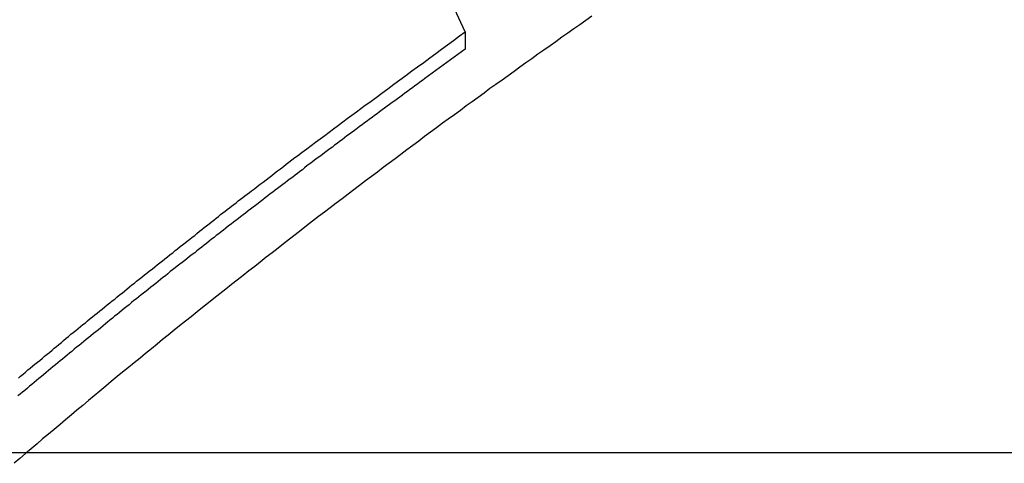
# Model space of a CAD drawing. Extents: x -49 to 49, y -53 to 53.
# Drawn here: x -31 to -30, y -4 to -3 of the extents above; entities that cross this region are included whole.
import ezdxf

# ---------------------------------------------------------------- set-up
doc = ezdxf.new("R2010")
doc.units = 0
doc.layers.get('0').update_dxf_attribs({"linetype": 'CONTINUOUS'})

msp = doc.modelspace()

# ---------------------------------------------------------------- linework, layer by layer
at = {"color": 0}
for points in [[(-30.1498, -3.2108), (-30.1617, -3.1849)], [(-30.0473, -3.1982), (-30.0521, -3.2015), (-30.0569, -3.205), (-30.0617, -3.2083), (-30.0667, -3.2119), (-30.0715, -3.2152), (-30.0763, -3.2188), (-30.0811, -3.2221), (-30.0862, -3.2257), (-30.091, -3.229), (-30.0958, -3.2326), (-30.1006, -3.2359), (-30.1055, -3.2395), (-30.1103, -3.2428), (-30.1151, -3.2464), (-30.1199, -3.2499), (-30.125, -3.2535), (-30.125, -3.2535), (-30.1298, -3.2568), (-30.1346, -3.2604), (-30.1394, -3.2639), (-30.1442, -3.2675), (-30.149, -3.2708), (-30.1538, -3.2744), (-30.1586, -3.278), (-30.1636, -3.2816), (-30.1684, -3.2849), (-30.1732, -3.2885), (-30.178, -3.2921), (-30.1828, -3.2957), (-30.1876, -3.2993), (-30.1924, -3.3029), (-30.1972, -3.3065), (-30.2021, -3.3101), (-30.2021, -3.3101), (-30.2067, -3.3136), (-30.2115, -3.3172), (-30.2163, -3.3208), (-30.2211, -3.3244), (-30.2259, -3.328), (-30.2307, -3.3316), (-30.2355, -3.3352), (-30.2403, -3.3388), (-30.2449, -3.3424), (-30.2497, -3.346), (-30.2545, -3.3496), (-30.2593, -3.3533), (-30.2641, -3.3569), (-30.2689, -3.3605), (-30.2737, -3.3641), (-30.2785, -3.368), (-30.2785, -3.368), (-30.283, -3.3716), (-30.2878, -3.3752), (-30.2924, -3.3788), (-30.2972, -3.3826), (-30.3017, -3.3862), (-30.3065, -3.3898), (-30.3113, -3.3934), (-30.3161, -3.3973), (-30.3206, -3.4009), (-30.3254, -3.4045), (-30.33, -3.4081), (-30.3348, -3.412), (-30.3393, -3.4156), (-30.3441, -3.4194), (-30.3489, -3.423), (-30.3537, -3.4269), (-30.3537, -3.4269), (-30.3582, -3.4305), (-30.3629, -3.4341), (-30.3674, -3.4377), (-30.3722, -3.4416), (-30.3767, -3.4452), (-30.3815, -3.449), (-30.386, -3.4526), (-30.3908, -3.4565), (-30.3953, -3.4601), (-30.3998, -3.464), (-30.4043, -3.4676), (-30.4091, -3.4715), (-30.4136, -3.4751), (-30.4184, -3.479), (-30.4229, -3.4827), (-30.4277, -3.4866), (-30.4277, -3.4866), (-30.4322, -3.4902), (-30.4369, -3.4941), (-30.4414, -3.498), (-30.4462, -3.5019), (-30.4507, -3.5057), (-30.4555, -3.5096), (-30.46, -3.5135), (-30.4648, -3.5174), (-30.4693, -3.5212), (-30.474, -3.5251), (-30.4785, -3.529), (-30.4833, -3.5329), (-30.4878, -3.5368), (-30.4926, -3.5407), (-30.4971, -3.5446), (-30.5019, -3.5486), (-30.5019, -3.5486), (-30.5064, -3.5525), (-30.5112, -3.5565), (-30.5157, -3.5604)], [(-30.5123, -3.4914), (-30.5105, -3.4899), (-30.5105, -3.4899), (-30.5084, -3.4881), (-30.5066, -3.4866), (-30.5045, -3.4848), (-30.5027, -3.4833), (-30.5006, -3.4815), (-30.4988, -3.48), (-30.4967, -3.4785), (-30.4949, -3.477), (-30.4928, -3.4752), (-30.491, -3.4737), (-30.4889, -3.472), (-30.4871, -3.4705), (-30.485, -3.4687), (-30.4832, -3.4672), (-30.4813, -3.4657), (-30.4795, -3.4642), (-30.4795, -3.4642), (-30.4774, -3.4624), (-30.4756, -3.4609), (-30.4735, -3.4591), (-30.4717, -3.4576), (-30.4696, -3.4558), (-30.4678, -3.4543), (-30.4657, -3.4528), (-30.4639, -3.4513), (-30.4618, -3.4495), (-30.46, -3.448), (-30.4579, -3.4465), (-30.4561, -3.445), (-30.454, -3.4432), (-30.4522, -3.4417), (-30.4502, -3.4402), (-30.4484, -3.4387), (-30.4484, -3.4387), (-30.4463, -3.4369), (-30.4442, -3.4354), (-30.4421, -3.4336), (-30.4403, -3.4321), (-30.4382, -3.4303), (-30.4362, -3.4288), (-30.4341, -3.4273), (-30.4323, -3.4258), (-30.4302, -3.424), (-30.4281, -3.4225), (-30.426, -3.4207), (-30.4242, -3.4192), (-30.4221, -3.4174), (-30.4203, -3.4159), (-30.4182, -3.4144), (-30.4164, -3.4129), (-30.4164, -3.4129), (-30.4143, -3.4111), (-30.4122, -3.4096), (-30.4101, -3.4078), (-30.408, -3.4063), (-30.4059, -3.4045), (-30.4038, -3.403), (-30.4017, -3.4012), (-30.3997, -3.3997), (-30.3976, -3.3979), (-30.3955, -3.3964), (-30.3934, -3.3946), (-30.3913, -3.3931), (-30.3892, -3.3913), (-30.3871, -3.3898), (-30.385, -3.3881), (-30.3832, -3.3866), (-30.3832, -3.3866), (-30.3811, -3.3848), (-30.3792, -3.3833), (-30.3771, -3.3818), (-30.3753, -3.3803), (-30.3732, -3.3787), (-30.3714, -3.3772), (-30.3693, -3.3757), (-30.3675, -3.3742), (-30.3654, -3.3724), (-30.3636, -3.3709), (-30.3615, -3.3694), (-30.3597, -3.3679), (-30.3576, -3.3664), (-30.3558, -3.3649), (-30.3537, -3.3634), (-30.3519, -3.3619), (-30.3519, -3.3619), (-30.3501, -3.3604), (-30.3483, -3.3589), (-30.3465, -3.3574), (-30.3447, -3.3562), (-30.3429, -3.3547), (-30.3411, -3.3535), (-30.3393, -3.352), (-30.3375, -3.3508), (-30.3357, -3.3493), (-30.3339, -3.3478), (-30.3321, -3.3463), (-30.3303, -3.3451), (-30.3285, -3.3436), (-30.3267, -3.3424), (-30.3249, -3.3409), (-30.3233, -3.3397), (-30.3233, -3.3397), (-30.3209, -3.3379), (-30.3185, -3.3361), (-30.3161, -3.3343), (-30.3138, -3.3325), (-30.3114, -3.3307), (-30.309, -3.3289), (-30.3066, -3.3271), (-30.3045, -3.3253), (-30.3021, -3.3235), (-30.2997, -3.3217), (-30.2973, -3.3199), (-30.2952, -3.3181), (-30.2928, -3.3163), (-30.2904, -3.3145), (-30.288, -3.3127), (-30.2859, -3.3112), (-30.2859, -3.3112), (-30.282, -3.3082), (-30.2784, -3.3055), (-30.2748, -3.3028), (-30.2712, -3.3001), (-30.2674, -3.2974), (-30.2638, -3.2947), (-30.2602, -3.292), (-30.2566, -3.2893), (-30.2527, -3.2865), (-30.2491, -3.2838), (-30.2455, -3.2811), (-30.2419, -3.2784), (-30.2381, -3.2757), (-30.2345, -3.273), (-30.2309, -3.2703), (-30.2273, -3.2677), (-30.2273, -3.2677), (-30.2222, -3.2641), (-30.2174, -3.2605), (-30.2126, -3.2569), (-30.2078, -3.2533), (-30.2029, -3.2497), (-30.1981, -3.2461), (-30.1933, -3.2425), (-30.1885, -3.2391), (-30.1834, -3.2355), (-30.1786, -3.2319), (-30.1738, -3.2283), (-30.169, -3.2249), (-30.1642, -3.2213), (-30.1594, -3.2177), (-30.1546, -3.2141), (-30.1498, -3.2108)], [(-30.1498, -3.2108), (-30.1498, -3.2108)], [(-30.1498, -3.2108), (-30.1498, -3.2249)], [(-30.1498, -3.2108), (-30.1498, -3.2249)], [(-30.1498, -3.2108), (-30.1498, -3.2249)], [(-30.1498, -3.2108), (-30.1498, -3.2249)], [(-30.1498, -3.2108), (-30.1498, -3.2249)], [(-30.1498, -3.2108), (-30.1498, -3.2249)], [(-30.1498, -3.2108), (-30.1498, -3.2249)], [(-30.1498, -3.2108), (-30.1498, -3.2249)], [(-30.1498, -3.2108), (-30.1498, -3.2249)], [(-30.1498, -3.2108), (-30.1498, -3.2249)], [(-30.1498, -3.2108), (-30.1498, -3.2249)], [(-30.1498, -3.2108), (-30.1498, -3.2249)], [(-30.1498, -3.2108), (-30.1498, -3.2249)], [(-30.1498, -3.2108), (-30.1498, -3.2249)], [(-30.1498, -3.2108), (-30.1498, -3.2249)], [(-30.1498, -3.2108), (-30.1498, -3.2249)], [(-30.1498, -3.2108), (-30.1498, -3.2249)], [(-30.1498, -3.2108), (-30.1498, -3.2249)], [(-30.1498, -3.2108), (-30.1498, -3.2249)], [(-30.1498, -3.2108), (-30.1498, -3.2249)], [(-30.1498, -3.2108), (-30.1498, -3.2249)], [(-30.1498, -3.2249), (-30.1827, -3.2487), (-30.1827, -3.2487), (-30.1845, -3.2501), (-30.1866, -3.2516), (-30.1887, -3.2531), (-30.1908, -3.2546), (-30.1926, -3.2561), (-30.1947, -3.2576), (-30.1968, -3.2591), (-30.1989, -3.2606), (-30.2007, -3.2621), (-30.2028, -3.2636), (-30.2049, -3.2651), (-30.207, -3.2666), (-30.2091, -3.2681), (-30.2112, -3.2696), (-30.2133, -3.2711), (-30.2154, -3.2726), (-30.2154, -3.2726), (-30.2172, -3.2741), (-30.2193, -3.2756), (-30.2214, -3.2771), (-30.2235, -3.2786), (-30.2253, -3.2801), (-30.2274, -3.2816), (-30.2295, -3.2831), (-30.2316, -3.2846), (-30.2334, -3.2861), (-30.2355, -3.2876), (-30.2376, -3.2891), (-30.2397, -3.2906), (-30.2416, -3.2921), (-30.2437, -3.2936), (-30.2458, -3.2951), (-30.2479, -3.2967), (-30.2479, -3.2967), (-30.2497, -3.2982), (-30.2518, -3.2997), (-30.2537, -3.3012), (-30.2558, -3.3027), (-30.2576, -3.3042), (-30.2597, -3.3057), (-30.2618, -3.3072), (-30.2639, -3.3087), (-30.2657, -3.3102), (-30.2678, -3.3117), (-30.2699, -3.3132), (-30.272, -3.3147), (-30.2738, -3.3162), (-30.2759, -3.3177), (-30.278, -3.3192), (-30.2801, -3.321), (-30.2801, -3.321), (-30.2819, -3.3225), (-30.284, -3.324), (-30.2858, -3.3255), (-30.2879, -3.327), (-30.2897, -3.3285), (-30.2918, -3.33), (-30.2939, -3.3315), (-30.296, -3.3331), (-30.2978, -3.3346), (-30.2999, -3.3361), (-30.302, -3.3376), (-30.3041, -3.3391), (-30.3059, -3.3406), (-30.308, -3.3421), (-30.3101, -3.3436), (-30.3122, -3.3454), (-30.3122, -3.3454), (-30.314, -3.3469), (-30.3161, -3.3484), (-30.3179, -3.3499), (-30.32, -3.3514), (-30.3218, -3.3529), (-30.3239, -3.3544), (-30.326, -3.3559), (-30.3281, -3.3576), (-30.3299, -3.3591), (-30.332, -3.3606), (-30.3338, -3.3621), (-30.3359, -3.3636), (-30.3377, -3.3651), (-30.3398, -3.3666), (-30.3419, -3.3681), (-30.344, -3.3699), (-30.344, -3.3699), (-30.3458, -3.3714), (-30.3479, -3.3729), (-30.3497, -3.3744), (-30.3518, -3.3759), (-30.3536, -3.3774), (-30.3557, -3.3789), (-30.3576, -3.3804), (-30.3597, -3.3822), (-30.3615, -3.3837), (-30.3636, -3.3852), (-30.3654, -3.3867), (-30.3675, -3.3883), (-30.3693, -3.3898), (-30.3714, -3.3913), (-30.3735, -3.3928), (-30.3756, -3.3946), (-30.3756, -3.3946), (-30.3774, -3.3961), (-30.3795, -3.3976), (-30.3813, -3.3991), (-30.3834, -3.4006), (-30.3852, -3.4021), (-30.3873, -3.4036), (-30.3891, -3.4051), (-30.3912, -3.4069), (-30.393, -3.4084), (-30.3951, -3.4099), (-30.3969, -3.4114), (-30.399, -3.4132), (-30.4008, -3.4147), (-30.4029, -3.4162), (-30.4048, -3.4177), (-30.4069, -3.4195), (-30.4069, -3.4195), (-30.4087, -3.421), (-30.4108, -3.4225), (-30.4126, -3.424), (-30.4147, -3.4256), (-30.4165, -3.4271), (-30.4186, -3.4286), (-30.4204, -3.4301), (-30.4225, -3.4319), (-30.4243, -3.4334), (-30.4264, -3.4349), (-30.4282, -3.4364), (-30.4303, -3.4382), (-30.4321, -3.4397), (-30.4342, -3.4412), (-30.436, -3.4427), (-30.4381, -3.4445), (-30.4381, -3.4445), (-30.4399, -3.446), (-30.4417, -3.4475), (-30.4435, -3.449), (-30.4456, -3.4508), (-30.4474, -3.4523), (-30.4495, -3.4538), (-30.4513, -3.4553), (-30.4534, -3.4571), (-30.4552, -3.4586), (-30.4573, -3.4601), (-30.4591, -3.4616), (-30.4612, -3.4634), (-30.463, -3.4649), (-30.4651, -3.4664), (-30.4669, -3.4679), (-30.469, -3.4697), (-30.469, -3.4697), (-30.4708, -3.4712), (-30.4726, -3.4727), (-30.4744, -3.4742), (-30.4765, -3.476), (-30.4783, -3.4775), (-30.4804, -3.479), (-30.4822, -3.4805), (-30.4843, -3.4823), (-30.4861, -3.4838), (-30.4879, -3.4853), (-30.4897, -3.4868), (-30.4918, -3.4886), (-30.4936, -3.4901), (-30.4957, -3.4917), (-30.4975, -3.4932), (-30.4996, -3.495), (-30.4996, -3.495), (-30.5014, -3.4965), (-30.5032, -3.498), (-30.505, -3.4995), (-30.5071, -3.5013), (-30.5089, -3.5028), (-30.5109, -3.5043), (-30.5127, -3.5058)], [(-30.1498, -3.2249), (-30.1498, -3.2249)], [(38.9404, -3.5519), (-49.4256, -3.5519)], [(38.9404, -3.5519), (-49.4256, -3.5519)], [(38.9404, -3.5519), (-49.4256, -3.5519)], [(38.9404, -3.5519), (-49.4256, -3.5519)], [(38.9404, -3.5519), (-49.4256, -3.5519)], [(38.9404, -3.5519), (-49.4256, -3.5519)], [(38.9404, -3.5519), (-49.4256, -3.5519)], [(38.9404, -3.5519), (-49.4256, -3.5519)], [(38.9404, -3.5519), (-49.4256, -3.5519)], [(38.9404, -3.5519), (-49.4256, -3.5519)], [(38.9404, -3.5519), (-49.4256, -3.5519)], [(38.9404, -3.5519), (-49.4256, -3.5519)], [(38.9404, -3.5519), (-49.4256, -3.5519)], [(38.9404, -3.5519), (-49.4256, -3.5519)], [(38.9404, -3.5519), (-49.4256, -3.5519)], [(38.9404, -3.5519), (-49.4256, -3.5519)], [(38.9404, -3.5519), (-49.4256, -3.5519)], [(38.9404, -3.5519), (-49.4256, -3.5519)], [(38.9404, -3.5519), (-49.4256, -3.5519)], [(38.9404, -3.5519), (-49.4256, -3.5519)], [(38.9404, -3.5519), (-49.4256, -3.5519)]]:
    msp.add_lwpolyline(points, dxfattribs=at)

doc.saveas('drawing.dxf')
